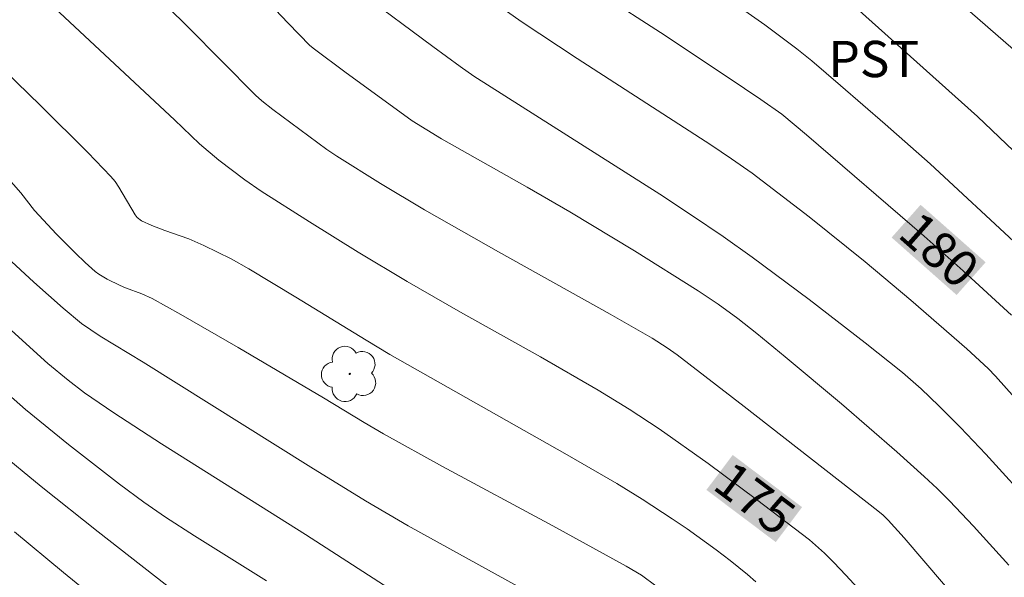
# Model space of a CAD drawing. Units: metres. Extents: x 284560 to 285076, y 1669356 to 1669921.
# Drawn here: x 284773 to 284814, y 1669444 to 1669467 of the extents above; entities that cross this region are included whole.
import ezdxf
from ezdxf.enums import TextEntityAlignment as Align

# ---------------------------------------------------------------- set-up
doc = ezdxf.new("R2010")
doc.units = ezdxf.units.M
doc.header["$MEASUREMENT"] = 0
for name, color, linetype, lineweight, true_color in [('Arvores_Isoladas', 7, 'Continuous', 18, 0x00ff33), ('Curvas_Intermediarias', 7, 'Continuous', 9, 0x783c14), ('Curvas_Mestras', 7, 'Continuous', 20, 0x783c14), ('Topon_Cultura', 7, 'Continuous', 9, 0x00ff33), ('Topon_Curvas_Mestras', 7, 'Continuous', 9, 0x783c14)]:
    doc.layers.add(name, color=color, linetype=linetype, lineweight=lineweight, true_color=true_color)
doc.layers.add('Topon_Curvas_Mestras_Masc', color=255, linetype='Continuous', lineweight=9)
doc.styles.add('Arial', font='arial.ttf', dxfattribs={"height": 1.5})

# ---------------------------------------------------------------- blocks, each defined once
blk = doc.blocks.new('Arvore')
at = {"layer": 'Arvores_Isoladas'}
blk.add_lwpolyline([(-0.718, 0.493, 0.872324), (-0.722, -0.551, 0.862983), (0.284, -0.827, 0.900105), (0.89, 0.029, 0.863155), (0.262, 0.861, 0.882486)], format="xyb", close=True, dxfattribs=at)
blk.add_circle((0, 0), 0.0286, dxfattribs=at)

msp = doc.modelspace()

# ---------------------------------------------------------------- linework, layer by layer
at = {"layer": 'Curvas_Intermediarias', "flags": 128}
for points, elevation in [([(284814.2, 1669444.883), (284812.75, 1669446.493), (284811.755, 1669447.545), (284811.242, 1669448.055), (284810.715, 1669448.55), (284809.587, 1669449.562), (284807.292, 1669451.546), (284804.964, 1669453.492), (284803.793, 1669454.456), (284803.01, 1669455.073), (284802.203, 1669455.661), (284801.376, 1669456.219), (284798.745, 1669457.876), (284796.078, 1669459.478), (284794.319, 1669460.496), (284790.781, 1669462.499), (284789.572, 1669463.236), (284786.782, 1669465.267), (284785.53, 1669466.197), (284785.335, 1669466.358), (284784.443, 1669467.278), (284779.38, 1669472.616)], 177), ([(284814.6, 1669440.507), (284813.858, 1669441.351), (284809.889, 1669446.007), (284809.217, 1669446.746), (284809.015, 1669446.942), (284808.799, 1669447.123), (284803.279, 1669451.439), (284800.503, 1669453.574), (284800.103, 1669453.863), (284799.479, 1669454.26), (284797.739, 1669455.254), (284793.134, 1669457.828), (284790.076, 1669459.563), (284788.252, 1669460.657), (284786.449, 1669461.785), (284786.04, 1669462.061), (284783.814, 1669463.713), (284783.36, 1669464.065), (284783.091, 1669464.301), (284780.322, 1669467.114), (284776.854, 1669470.523)], 176), ([(284800.773, 1669469.577), (284804.13, 1669467.206), (284805.455, 1669466.209), (284806.066, 1669465.719), (284807.261, 1669464.705), (284809.101, 1669463.105), (284810.958, 1669461.459), (284814.606, 1669458.077)], 181), ([(284815.33, 1669447.188), (284813.258, 1669449.464), (284812.21, 1669450.572), (284811.316, 1669451.471), (284810.58, 1669452.169), (284809.819, 1669452.837), (284808.275, 1669454.066), (284805.955, 1669455.863), (284803.6, 1669457.613), (284802.404, 1669458.462), (284801.106, 1669459.346), (284799.793, 1669460.207), (284792.112, 1669465.088), (284791.546, 1669465.483), (284790.424, 1669466.308), (284787.49, 1669468.497)], 178), ([(284792.933, 1669468.149), (284794.071, 1669467.341), (284796.38, 1669465.814), (284801.9, 1669462.247), (284802.76, 1669461.674), (284803.602, 1669461.075), (284805.955, 1669459.268), (284808.269, 1669457.411), (284810.155, 1669455.828), (284812.465, 1669453.818), (284813.347, 1669453.003), (284813.651, 1669452.693), (284818.905, 1669446.808)], 179), ([(284817.087, 1669459.445), (284812.919, 1669463.419), (284807.896, 1669467.902)], 182), ([(284816.836, 1669464.061), (284812.276, 1669468.03)], 183), ([(284771.237, 1669466.761), (284774.214, 1669463.88), (284776.171, 1669461.933), (284777.124, 1669460.94), (284777.301, 1669460.73), (284777.458, 1669460.503), (284778.133, 1669459.356), (284778.216, 1669459.242), (284778.395, 1669459.115), (284778.814, 1669458.913), (284779.348, 1669458.705), (284780.34, 1669458.369), (284780.961, 1669458.095), (284782.088, 1669457.533), (284782.822, 1669457.125), (284784.768, 1669455.96), (284787.669, 1669454.176), (284788.642, 1669453.593), (284795.876, 1669449.497), (284798.014, 1669448.253), (284799.069, 1669447.609), (284800.308, 1669446.803), (284800.917, 1669446.383), (284802.114, 1669445.515), (284802.702, 1669445.069), (284803.412, 1669444.496), (284803.756, 1669444.197)], 174), ([(284799.633, 1669444.035), (284799.035, 1669444.464), (284798.405, 1669444.844), (284795.38, 1669446.504), (284790.825, 1669448.963), (284788.377, 1669450.303), (284787.578, 1669450.77), (284785.899, 1669451.793), (284782.377, 1669453.871), (284780.018, 1669455.237), (284778.831, 1669455.903), (284778.4, 1669456.098), (284777.729, 1669456.341), (284777.512, 1669456.435), (284776.969, 1669456.695), (284776.627, 1669456.9), (284776.471, 1669457.021), (284776.06, 1669457.389), (284775.66, 1669457.77), (284774.881, 1669458.561), (284773.968, 1669459.539), (284773.409, 1669460.264), (284772.803, 1669460.952)], 173), ([(284793.917, 1669444.016), (284789.404, 1669446.506), (284787.643, 1669447.534), (284785.382, 1669448.927), (284778.453, 1669453.269), (284776.682, 1669454.342), (284775.908, 1669454.868), (284775.147, 1669455.501), (284773.945, 1669456.572), (284771.355, 1669458.958)], 172), ([(284770.577, 1669456.783), (284774.523, 1669453.212), (284775.356, 1669452.527), (284776.04, 1669452.006), (284777.244, 1669451.177), (284779.213, 1669449.889), (284785.159, 1669446.149), (284789.049, 1669443.646)], 171), ([(284772.423, 1669449.624), (284774.247, 1669448.128), (284776.598, 1669446.26), (284780.243, 1669443.409), (284780.644, 1669443.134), (284781.935, 1669442.32), (284782.847, 1669441.713), (284788.567, 1669437.595), (284789.323, 1669436.974), (284791.58, 1669435.063), (284792.049, 1669434.699), (284793.46, 1669433.541), (284794.08, 1669432.96), (284795.383, 1669431.55), (284797.907, 1669428.648), (284798.858, 1669427.512), (284799.28, 1669427.05), (284799.916, 1669426.445), (284804.214, 1669422.594), (284804.971, 1669422.043), (284808.09, 1669419.989), (284811.612, 1669417.768), (284813.356, 1669416.631), (284814.597, 1669415.775)], 169), ([(284773.145, 1669446.264), (284775.173, 1669444.581), (284778.6, 1669441.787), (284780.777, 1669440.073), (284781.473, 1669439.56), (284785.272, 1669436.88), (284786.417, 1669436.05), (284787.551, 1669435.107), (284791.321, 1669431.899), (284791.878, 1669431.448), (284792.25, 1669431.072), (284792.8, 1669430.44), (284795.876, 1669426.671), (284796.439, 1669426.02), (284797.108, 1669425.307), (284797.808, 1669424.623), (284798.993, 1669423.522), (284802.992, 1669420.003)], 168)]:
    msp.add_lwpolyline(points, dxfattribs=dict(at, elevation=elevation))
at = {"layer": 'Curvas_Mestras', "flags": 128}
for points, elevation in [([(284814.318, 1669455.211), (284812.318, 1669457.043), (284810.704, 1669458.473), (284805.852, 1669462.662), (284804.834, 1669463.511), (284803.963, 1669464.127), (284802.622, 1669465.033), (284799.817, 1669466.889), (284797.467, 1669468.42)], 180), ([(284814.331, 1669437.042), (284812.588, 1669438.809), (284811.679, 1669439.787), (284808.455, 1669443.403), (284807.479, 1669444.473), (284806.982, 1669444.999), (284806.591, 1669445.385), (284805.97, 1669445.927), (284803.78, 1669447.599), (284801.789, 1669449.08), (284799.768, 1669450.518), (284798.524, 1669451.334), (284797.252, 1669452.108), (284794.871, 1669453.491), (284791.558, 1669455.34), (284789.364, 1669456.597), (284787.337, 1669457.819), (284785.327, 1669459.068), (284783.328, 1669460.334), (284782.657, 1669460.797), (284781.578, 1669461.609), (284780.79, 1669462.284), (284779.745, 1669463.283), (284774.806, 1669467.896)], 175), ([(284783.547, 1669444.235), (284780.571, 1669446.1), (284779.375, 1669446.872), (284778.483, 1669447.483), (284777.485, 1669448.232), (284775.38, 1669449.868), (284773.6, 1669451.307), (284768.199, 1669456.064)], 170)]:
    msp.add_lwpolyline(points, dxfattribs=dict(at, elevation=elevation))
at = {"layer": 'Topon_Curvas_Mestras_Masc'}
for points in [[(284809.366, 1669458.419, 180), (284812.051, 1669456.044, 180), (284810.562, 1669459.772, 180), (284813.248, 1669457.397, 180)], [(284801.718, 1669447.992, 175), (284804.582, 1669445.836, 175), (284802.804, 1669449.435, 175), (284805.668, 1669447.279, 175)]]:
    msp.add_solid(points, dxfattribs=at)

# ---------------------------------------------------------------- block references
at = {"layer": 'Arvores_Isoladas'}
msp.add_blockref('Arvore', (284786.991, 1669452.783), dxfattribs=at)

# ---------------------------------------------------------------- texts
at = {"layer": 'Topon_Cultura', "style": 'Arial'}
msp.add_text('PST', height=1.5, dxfattribs=at).set_placement((284806.758, 1669465.045))
at = {"layer": 'Topon_Curvas_Mestras', "style": 'Arial'}
for s, rotation, p in [('180', 318.5065, (284811.336, 1669457.913, 180)), ('175', 323.0273, (284803.722, 1669447.643, 175))]:
    msp.add_text(s, height=1.5, rotation=rotation, dxfattribs=at).set_placement(p, align=Align.MIDDLE_CENTER)

doc.saveas('drawing.dxf')
